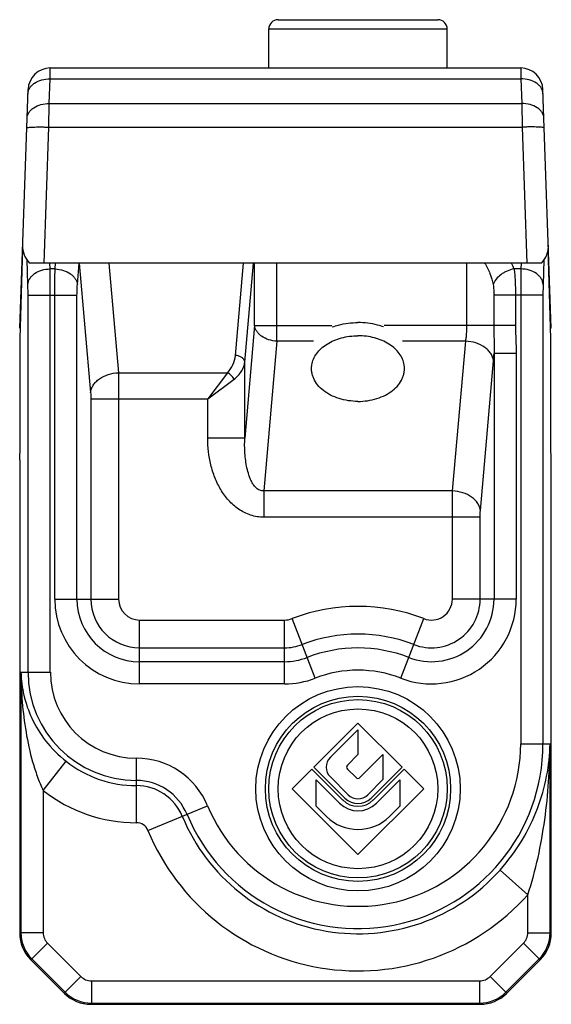
# Model space of a CAD drawing. Units: millimetres. Extents: x 1729 to 1939, y 1206 to 1503.
# Drawn here: x 1775 to 1803, y 1330 to 1383 of the extents above; entities that cross this region are included whole.
import ezdxf

# ---------------------------------------------------------------- set-up
doc = ezdxf.new("R2010")
doc.units = ezdxf.units.MM

msp = doc.modelspace()

# ---------------------------------------------------------------- linework, layer by layer
for p, q in [((1788.493, 1382.565), (1797.093, 1382.565)), ((1787.993, 1379.965), (1787.993, 1382.065)), ((1797.593, 1379.965), (1797.593, 1382.065)), ((1776.24, 1379.965), (1801.545, 1379.965)), ((1774.593, 1365.965), (1775.041, 1378.807)), ((1803.193, 1365.965), (1802.744, 1378.807)), ((1774.617, 1365.402), (1774.769, 1370.241)), ((1803.168, 1365.402), (1803.016, 1370.241)), ((1802.665, 1369.465), (1775.12, 1369.465)), ((1774.657, 1366.665), (1774.617, 1366.665)), ((1803.168, 1366.665), (1803.128, 1366.665)), ((1774.635, 1365.965), (1774.593, 1365.965)), ((1803.193, 1365.965), (1803.15, 1365.965)), ((1774.617, 1359.565), (1774.617, 1365.402)), ((1803.168, 1359.565), (1803.168, 1365.402)), ((1774.593, 1358.865), (1774.617, 1359.565)), ((1803.193, 1358.865), (1803.168, 1359.565)), ((1774.593, 1358.865), (1774.593, 1333.393)), ((1803.193, 1333.393), (1803.193, 1358.865)), ((1792.793, 1344.702), (1790.422, 1342.332)), ((1795.163, 1342.332), (1792.793, 1344.702)), ((1791.306, 1342.862), (1792.793, 1344.348)), ((1792.793, 1344.348), (1792.793, 1343.003)), ((1792.793, 1343.003), (1792.227, 1342.438)), ((1792.899, 1341.766), (1794.138, 1343.005)), ((1794.138, 1343.005), (1794.138, 1341.66)), ((1790.316, 1342.226), (1789.255, 1341.165)), ((1791.979, 1340.562), (1790.316, 1342.226)), ((1790.422, 1342.332), (1792.085, 1340.669)), ((1792.227, 1342.226), (1792.686, 1341.766)), ((1793.5, 1340.669), (1795.163, 1342.332)), ((1795.269, 1342.226), (1793.606, 1340.562)), ((1796.33, 1341.165), (1795.269, 1342.226)), ((1790.543, 1341.646), (1791.803, 1340.386)), ((1790.543, 1340.232), (1790.543, 1341.646)), ((1792.262, 1340.845), (1791.306, 1341.801)), ((1794.138, 1341.66), (1793.323, 1340.845)), ((1793.782, 1340.386), (1795.043, 1341.646)), ((1795.043, 1341.646), (1795.043, 1340.232)), ((1789.255, 1341.165), (1792.793, 1337.628)), ((1792.793, 1337.628), (1796.33, 1341.165)), ((1791.095, 1339.679), (1790.543, 1340.232)), ((1795.043, 1340.232), (1794.49, 1339.679)), ((1775.178, 1331.98), (1777.007, 1330.15)), ((1800.778, 1330.15), (1802.607, 1331.98)), ((1778.42, 1329.565), (1799.365, 1329.565))]:
    msp.add_line(p, q)
at = {"color": 9}
for p, q in [((1787.993, 1382.065), (1797.593, 1382.065)), ((1776.232, 1379.379), (1776.24, 1379.965)), ((1801.545, 1379.965), (1801.553, 1379.379)), ((1776.186, 1378.052), (1776.232, 1379.379)), ((1776.232, 1379.379), (1801.553, 1379.379)), ((1801.553, 1379.379), (1801.599, 1378.052)), ((1776.168, 1376.782), (1776.186, 1378.052)), ((1776.186, 1378.052), (1801.599, 1378.052)), ((1801.599, 1378.052), (1801.617, 1376.782)), ((1775.912, 1369.465), (1776.168, 1376.782)), ((1776.168, 1376.782), (1801.617, 1376.782)), ((1801.617, 1376.782), (1801.873, 1369.465)), ((1775.033, 1368.302), (1774.986, 1369.639)), ((1802.799, 1369.639), (1802.752, 1368.302)), ((1776.232, 1369.151), (1776.221, 1369.465)), ((1776.5, 1369.151), (1776.232, 1369.151)), ((1776.5, 1369.151), (1776.527, 1369.465)), ((1777.695, 1368.302), (1777.797, 1369.465)), ((1777.8, 1369.465), (1778.409, 1362.501)), ((1779.387, 1369.465), (1779.903, 1363.562)), ((1786.203, 1364.492), (1786.638, 1369.465)), ((1786.701, 1364.138), (1787.167, 1369.465)), ((1787.233, 1366.109), (1787.233, 1369.465)), ((1788.428, 1365.261), (1788.428, 1369.465)), ((1798.657, 1366.109), (1798.657, 1369.465)), ((1801.553, 1369.151), (1801.19, 1369.151)), ((1801.564, 1369.465), (1801.553, 1369.151)), ((1775.041, 1347.442), (1775.041, 1367.737)), ((1775.041, 1367.737), (1777.675, 1367.737)), ((1776.24, 1347.442), (1776.24, 1367.737)), ((1776.479, 1351.374), (1776.479, 1367.737)), ((1777.675, 1351.374), (1777.675, 1367.737)), ((1800.105, 1367.737), (1800.105, 1366.109)), ((1802.744, 1367.737), (1800.105, 1367.737)), ((1801.264, 1367.737), (1801.264, 1366.109)), ((1801.545, 1367.737), (1801.545, 1343.59)), ((1802.744, 1367.737), (1802.744, 1343.59)), ((1787.233, 1366.109), (1786.701, 1360.031)), ((1787.233, 1366.109), (1791.384, 1366.109)), ((1801.264, 1366.109), (1794.201, 1366.109)), ((1788.428, 1365.261), (1787.723, 1357.198)), ((1790.393, 1365.261), (1788.428, 1365.261)), ((1798.587, 1365.261), (1795.192, 1365.261)), ((1797.882, 1357.198), (1798.587, 1365.261)), ((1800.11, 1364.595), (1800.11, 1351.374)), ((1801.306, 1364.595), (1800.11, 1364.595)), ((1801.306, 1364.595), (1801.306, 1351.374)), ((1786.701, 1360.031), (1786.701, 1364.138)), ((1799.376, 1356.137), (1800.082, 1364.2)), ((1779.903, 1363.562), (1785.769, 1363.562)), ((1785.769, 1363.562), (1784.709, 1362.148)), ((1784.709, 1362.148), (1786.123, 1363.209)), ((1778.422, 1362.148), (1778.422, 1351.374)), ((1778.422, 1362.148), (1784.709, 1362.148)), ((1779.916, 1362.148), (1779.916, 1351.374)), ((1784.709, 1360.031), (1784.709, 1362.148)), ((1786.701, 1360.031), (1784.709, 1360.031)), ((1787.723, 1357.198), (1787.723, 1355.784)), ((1797.882, 1357.198), (1787.723, 1357.198)), ((1799.363, 1355.784), (1787.723, 1355.784)), ((1797.869, 1351.374), (1797.869, 1355.784)), ((1799.363, 1351.374), (1799.363, 1355.784)), ((1776.479, 1351.374), (1779.916, 1351.374)), ((1801.306, 1351.374), (1797.869, 1351.374)), ((1781.041, 1346.813), (1781.041, 1350.249)), ((1781.041, 1350.249), (1788.841, 1350.249)), ((1788.841, 1346.813), (1788.841, 1350.249)), ((1790.488, 1347.12), (1789.248, 1350.325)), ((1795.097, 1347.12), (1796.337, 1350.325)), ((1781.041, 1348.755), (1788.841, 1348.755)), ((1788.841, 1348.008), (1781.041, 1348.008)), ((1774.657, 1347.442), (1774.657, 1333.42)), ((1774.657, 1347.442), (1776.24, 1347.442)), ((1788.841, 1346.813), (1781.041, 1346.813)), ((1801.545, 1343.59), (1803.128, 1343.59)), ((1803.128, 1333.42), (1803.128, 1343.59)), ((1775.856, 1341.075), (1777.093, 1342.646)), ((1780.87, 1339.338), (1780.87, 1342.813)), ((1775.856, 1341.075), (1775.856, 1333.42)), ((1781.492, 1338.922), (1784.703, 1340.249)), ((1801.929, 1335.465), (1800.435, 1336.793)), ((1801.929, 1333.42), (1801.929, 1335.465)), ((1774.657, 1333.42), (1774.593, 1333.393)), ((1775.856, 1333.42), (1774.657, 1333.42)), ((1801.929, 1333.42), (1803.128, 1333.42)), ((1803.128, 1333.42), (1803.193, 1333.393)), ((1776.09, 1332.854), (1775.242, 1332.006)), ((1776.09, 1332.854), (1777.882, 1331.063)), ((1799.903, 1331.063), (1801.695, 1332.854)), ((1801.695, 1332.854), (1802.543, 1332.006)), ((1775.242, 1332.006), (1775.178, 1331.98)), ((1775.242, 1332.006), (1777.034, 1330.215)), ((1800.751, 1330.215), (1802.543, 1332.006)), ((1802.543, 1332.006), (1802.607, 1331.98)), ((1777.882, 1331.063), (1777.034, 1330.215)), ((1799.903, 1331.063), (1800.751, 1330.215)), ((1778.447, 1330.829), (1778.447, 1329.629)), ((1778.447, 1330.829), (1799.338, 1330.829)), ((1799.338, 1330.829), (1799.338, 1329.629)), ((1777.034, 1330.215), (1777.007, 1330.15)), ((1800.751, 1330.215), (1800.778, 1330.15)), ((1778.447, 1329.629), (1778.42, 1329.565)), ((1778.447, 1329.629), (1799.338, 1329.629)), ((1799.338, 1329.629), (1799.365, 1329.565))]:
    msp.add_line(p, q, dxfattribs=at)
for radius in [5.5, 4.985, 4.8]:
    msp.add_circle((1792.793, 1341.165), radius)
msp.add_circle((1792.793, 1341.165), 4.3, dxfattribs=at)
for centre, radius, start, end in [((1788.493, 1382.065), 0.5, 90, 180), ((1797.093, 1382.065), 0.5, 0, 90), ((1776.24, 1378.765), 1.2, 90, 178), ((1801.545, 1378.765), 1.2, 2.0003, 90), ((1791.836, 1342.332), 0.75, 135, 225), ((1792.333, 1342.332), 0.15, 135, 225), ((1792.793, 1341.872), 0.15, 225, 315), ((1792.793, 1341.376), 1.4, 225, 315), ((1792.793, 1341.376), 1.15, 225, 315), ((1792.793, 1341.376), 1, 225, 315), ((1792.793, 1341.376), 0.75, 225, 315), ((1792.793, 1341.376), 2.4, 225, 315)]:
    msp.add_arc(centre, radius, start, end)
for centre, radius, start, end in [((1798.66, 1368.218), 2.696, 20.2389, 27.5988), ((1784.709, 1364.623), 1.499, 314.9926, 355.0073), ((1781.041, 1351.374), 4.562, 180, 270), ((1781.041, 1351.374), 3.367, 180, 270), ((1781.041, 1351.374), 2.62, 180, 270), ((1781.041, 1351.374), 1.126, 180, 270), ((1792.793, 1341.165), 9.822, 68.8435, 111.1565), ((1796.744, 1351.374), 4.562, 248.8435, 0), ((1796.744, 1351.374), 3.367, 248.8435, 0), ((1796.744, 1351.374), 2.62, 248.8435, 0), ((1796.744, 1351.374), 1.126, 248.8435, 0), ((1788.841, 1351.374), 1.126, 270, 291.1565), ((1792.793, 1341.165), 8.328, 68.8435, 111.1565), ((1788.841, 1351.374), 2.62, 270, 291.1565), ((1792.793, 1341.165), 7.581, 68.8435, 111.1565), ((1788.841, 1351.374), 3.367, 270, 291.1565), ((1780.87, 1347.442), 5.829, 180, 270), ((1780.87, 1347.442), 4.629, 180, 270), ((1792.793, 1341.165), 6.385, 68.8435, 111.1565), ((1788.841, 1351.374), 4.562, 270, 291.1565), ((1792.793, 1343.59), 9.952, 202.4442, 0), ((1792.793, 1343.59), 8.752, 202.4442, 0), ((1780.87, 1347.442), 6.105, 231.7809, 270), ((1780.87, 1338.665), 4.148, 22.4442, 90), ((1780.87, 1338.665), 2.948, 22.4442, 90), ((1780.87, 1347.442), 8.104, 231.7809, 270), ((1780.87, 1338.665), 2.672, 22.4442, 90), ((1780.87, 1338.665), 0.673, 22.4442, 90), ((1792.793, 1343.59), 10.228, 202.4442, 318.3532), ((1792.793, 1343.59), 12.227, 202.4442, 318.3532), ((1776.657, 1333.42), 2, 180.0176, 224.9824), ((1776.656, 1333.42), 0.799, 179.9988, 225.0012), ((1801.129, 1333.42), 0.799, 314.9988, 0.0012), ((1801.128, 1333.42), 2, 315.0176, 359.9824), ((1778.447, 1331.628), 0.799, 224.9988, 270.0012), ((1799.338, 1331.628), 0.799, 269.9988, 315.0012), ((1778.448, 1331.63), 2, 225.0176, 269.9824), ((1799.337, 1331.63), 2, 270.0176, 314.9824)]:
    msp.add_arc(centre, radius, start, end, dxfattribs=at)
for centre, major_axis, ratio, start_param, end_param in [((1775.949, 1370.438), (0.313, 1.265), 0.917504, -4.486476, -3.639945), ((1801.836, 1370.438), (-0.313, 1.265), 0.917504, -2.64324, -1.796709), ((1776.594, 1333.394), (1.849, 0.766), 0.999286, 2.749146, 3.534039), ((1801.191, 1333.394), (1.849, -0.766), 0.999286, -0.392447, 0.392447), ((1778.421, 1331.566), (0.766, 1.849), 0.999286, -3.534039, -2.749146), ((1799.364, 1331.566), (-0.766, 1.849), 0.999286, -3.534039, -2.749146)]:
    msp.add_ellipse(centre, major_axis=major_axis, ratio=ratio, start_param=start_param, end_param=end_param)
for points, knots in [([(1775.033, 1378.573), (1775.035, 1378.627), (1775.054, 1378.739), (1775.128, 1378.896), (1775.243, 1379.038), (1775.451, 1379.206), (1775.786, 1379.348), (1776.08, 1379.382), (1776.232, 1379.379)], [0, 0, 0, 0, 0.10361, 0.211055, 0.324857, 0.446646, 0.712735, 1, 1, 1, 1]), ([(1802.752, 1378.573), (1802.75, 1378.627), (1802.731, 1378.739), (1802.657, 1378.896), (1802.542, 1379.038), (1802.334, 1379.206), (1801.999, 1379.348), (1801.705, 1379.382), (1801.553, 1379.379)], [0, 0, 0, 0, 0.10361, 0.211055, 0.324857, 0.446646, 0.712735, 1, 1, 1, 1]), ([(1774.986, 1377.245), (1774.988, 1377.3), (1775.008, 1377.412), (1775.082, 1377.568), (1775.197, 1377.711), (1775.405, 1377.878), (1775.739, 1378.021), (1776.034, 1378.055), (1776.186, 1378.052)], [0, 0, 0, 0, 0.10361, 0.211055, 0.324857, 0.446646, 0.712735, 1, 1, 1, 1]), ([(1802.799, 1377.245), (1802.797, 1377.3), (1802.777, 1377.412), (1802.703, 1377.568), (1802.588, 1377.711), (1802.38, 1377.878), (1802.046, 1378.021), (1801.751, 1378.055), (1801.599, 1378.052)], [0, 0, 0, 0, 0.10361, 0.211055, 0.324857, 0.446646, 0.712735, 1, 1, 1, 1]), ([(1774.969, 1376.737), (1774.969, 1376.741), (1774.977, 1376.748), (1774.995, 1376.754), (1775.025, 1376.762), (1775.084, 1376.771), (1775.184, 1376.78), (1775.332, 1376.787), (1775.511, 1376.791), (1775.716, 1376.792), (1775.937, 1376.789), (1776.09, 1376.784), (1776.168, 1376.782)], [0, 0, 0, 0, 0.008468, 0.024327, 0.048906, 0.082328, 0.174709, 0.298416, 0.448882, 0.620361, 0.806521, 1, 1, 1, 1]), ([(1802.816, 1376.737), (1802.816, 1376.741), (1802.808, 1376.748), (1802.79, 1376.754), (1802.76, 1376.762), (1802.701, 1376.771), (1802.601, 1376.78), (1802.453, 1376.787), (1802.274, 1376.791), (1802.069, 1376.792), (1801.848, 1376.789), (1801.695, 1376.784), (1801.617, 1376.782)], [0, 0, 0, 0, 0.008468, 0.024327, 0.048906, 0.082328, 0.174709, 0.298416, 0.448882, 0.620361, 0.806521, 1, 1, 1, 1]), ([(1775.033, 1368.302), (1775.035, 1368.357), (1775.054, 1368.47), (1775.128, 1368.629), (1775.243, 1368.775), (1775.45, 1368.95), (1775.784, 1369.104), (1776.079, 1369.148), (1776.232, 1369.151)], [0, 0, 0, 0, 0.103129, 0.210768, 0.32525, 0.447798, 0.714534, 1, 1, 1, 1]), ([(1776.24, 1367.737), (1776.24, 1367.867), (1776.24, 1368.338), (1776.237, 1368.809), (1776.232, 1369.151)], [0, 0, 0, 0, 0.275899, 1, 1, 1, 1]), ([(1776.479, 1367.737), (1776.479, 1367.992), (1776.483, 1368.463), (1776.492, 1368.935), (1776.5, 1369.151)], [0, 0, 0, 0, 0.541176, 1, 1, 1, 1]), ([(1776.5, 1369.151), (1776.649, 1369.144), (1776.939, 1369.094), (1777.265, 1368.938), (1777.471, 1368.765), (1777.587, 1368.622), (1777.666, 1368.467), (1777.691, 1368.356), (1777.695, 1368.302)], [0, 0, 0, 0, 0.282925, 0.549764, 0.673153, 0.788656, 0.897058, 1, 1, 1, 1]), ([(1799.6, 1369.467), (1799.72, 1369.293), (1799.908, 1368.912), (1800.022, 1368.506), (1800.064, 1368.302)], [0, 0, 0, 0, 0.503833, 1, 1, 1, 1]), ([(1801.19, 1369.151), (1801.06, 1369.127), (1800.87, 1369.068), (1800.636, 1368.95), (1800.34, 1368.755), (1800.134, 1368.517), (1800.064, 1368.302)], [0, 0, 0, 0, 0.26996, 0.404621, 0.536397, 1, 1, 1, 1]), ([(1801.19, 1369.151), (1801.204, 1369.05), (1801.228, 1368.835), (1801.257, 1368.363), (1801.264, 1367.992), (1801.264, 1367.737)], [0, 0, 0, 0, 0.214711, 0.459141, 1, 1, 1, 1]), ([(1801.553, 1369.151), (1801.552, 1369.05), (1801.546, 1368.578), (1801.545, 1368.107), (1801.545, 1367.737)], [0, 0, 0, 0, 0.21431, 1, 1, 1, 1]), ([(1802.752, 1368.302), (1802.75, 1368.357), (1802.731, 1368.47), (1802.657, 1368.629), (1802.542, 1368.775), (1802.335, 1368.95), (1802.001, 1369.104), (1801.706, 1369.148), (1801.553, 1369.151)], [0, 0, 0, 0, 0.103129, 0.210768, 0.32525, 0.447798, 0.714534, 1, 1, 1, 1]), ([(1775.041, 1367.737), (1775.041, 1367.789), (1775.04, 1367.977), (1775.038, 1368.166), (1775.033, 1368.302)], [0, 0, 0, 0, 0.275893, 1, 1, 1, 1]), ([(1777.675, 1367.737), (1777.675, 1367.839), (1777.678, 1368.027), (1777.688, 1368.216), (1777.695, 1368.302)], [0, 0, 0, 0, 0.54107, 1, 1, 1, 1]), ([(1800.064, 1368.302), (1800.073, 1368.258), (1800.086, 1368.167), (1800.102, 1367.978), (1800.105, 1367.834), (1800.105, 1367.737)], [0, 0, 0, 0, 0.2367, 0.485797, 1, 1, 1, 1]), ([(1802.752, 1368.302), (1802.751, 1368.262), (1802.746, 1368.073), (1802.744, 1367.885), (1802.744, 1367.737)], [0, 0, 0, 0, 0.214331, 1, 1, 1, 1]), ([(1788.428, 1365.261), (1788.279, 1365.267), (1787.989, 1365.318), (1787.663, 1365.474), (1787.458, 1365.646), (1787.341, 1365.789), (1787.263, 1365.945), (1787.238, 1366.055), (1787.233, 1366.109)], [0, 0, 0, 0, 0.282925, 0.549764, 0.673153, 0.788656, 0.897058, 1, 1, 1, 1]), ([(1798.587, 1365.261), (1798.599, 1365.321), (1798.619, 1365.45), (1798.648, 1365.733), (1798.657, 1365.956), (1798.657, 1366.109)], [0, 0, 0, 0, 0.215114, 0.459536, 1, 1, 1, 1]), ([(1800.105, 1366.109), (1800.105, 1365.855), (1800.11, 1365.35), (1800.115, 1364.845), (1800.11, 1364.595)], [0, 0, 0, 0, 0.504023, 1, 1, 1, 1]), ([(1801.264, 1366.109), (1801.264, 1365.983), (1801.268, 1365.731), (1801.288, 1365.226), (1801.306, 1364.848), (1801.306, 1364.595)], [0, 0, 0, 0, 0.250004, 0.500014, 1, 1, 1, 1]), ([(1800.082, 1364.2), (1800.076, 1364.268), (1800.045, 1364.406), (1799.947, 1364.6), (1799.801, 1364.779), (1799.544, 1364.995), (1799.136, 1365.189), (1798.774, 1365.253), (1798.587, 1365.261)], [0, 0, 0, 0, 0.102988, 0.211341, 0.326839, 0.450229, 0.717089, 1, 1, 1, 1]), ([(1786.701, 1364.138), (1786.697, 1364.184), (1786.66, 1364.281), (1786.545, 1364.392), (1786.386, 1364.468), (1786.265, 1364.489), (1786.203, 1364.492)], [0, 0, 0, 0, 0.21034, 0.448782, 0.716327, 1, 1, 1, 1]), ([(1800.082, 1364.2), (1800.084, 1364.231), (1800.095, 1364.363), (1800.104, 1364.494), (1800.11, 1364.595)], [0, 0, 0, 0, 0.235107, 1, 1, 1, 1]), ([(1786.123, 1363.209), (1786.282, 1363.328), (1786.489, 1363.543), (1786.651, 1363.882), (1786.691, 1364.054), (1786.701, 1364.138)], [0, 0, 0, 0, 0.532839, 0.771837, 1, 1, 1, 1]), ([(1778.409, 1362.501), (1778.415, 1362.569), (1778.446, 1362.707), (1778.544, 1362.901), (1778.69, 1363.08), (1778.947, 1363.296), (1779.354, 1363.491), (1779.716, 1363.554), (1779.903, 1363.562)], [0, 0, 0, 0, 0.102987, 0.211341, 0.326839, 0.450229, 0.717089, 1, 1, 1, 1]), ([(1779.903, 1363.562), (1779.908, 1363.346), (1779.914, 1362.874), (1779.916, 1362.403), (1779.916, 1362.148)], [0, 0, 0, 0, 0.458812, 1, 1, 1, 1]), ([(1778.409, 1362.501), (1778.414, 1362.448), (1778.42, 1362.33), (1778.422, 1362.212), (1778.422, 1362.148)], [0, 0, 0, 0, 0.458929, 1, 1, 1, 1]), ([(1787.723, 1355.784), (1787.603, 1355.784), (1787.363, 1355.803), (1787.012, 1355.889), (1786.679, 1356.027), (1786.265, 1356.272), (1785.815, 1356.677), (1785.393, 1357.263), (1785.078, 1357.913), (1784.79, 1358.829), (1784.709, 1359.552), (1784.709, 1360.031)], [0, 0, 0, 0, 0.062541, 0.125086, 0.187642, 0.250205, 0.375123, 0.500124, 0.625172, 0.750245, 1, 1, 1, 1]), ([(1787.723, 1357.198), (1787.687, 1357.196), (1787.613, 1357.199), (1787.474, 1357.239), (1787.324, 1357.341), (1787.186, 1357.5), (1787.078, 1357.677), (1786.992, 1357.862), (1786.899, 1358.115), (1786.813, 1358.439), (1786.746, 1358.835), (1786.707, 1359.233), (1786.692, 1359.632), (1786.696, 1359.898), (1786.701, 1360.031)], [0, 0, 0, 0, 0.033648, 0.067189, 0.132822, 0.197014, 0.260241, 0.322867, 0.385106, 0.50882, 0.63198, 0.754818, 0.877467, 1, 1, 1, 1]), ([(1797.869, 1355.784), (1797.869, 1356.039), (1797.871, 1356.511), (1797.877, 1356.982), (1797.882, 1357.198)], [0, 0, 0, 0, 0.541188, 1, 1, 1, 1]), ([(1799.376, 1356.137), (1799.37, 1356.205), (1799.339, 1356.343), (1799.241, 1356.537), (1799.095, 1356.716), (1798.838, 1356.932), (1798.431, 1357.127), (1798.069, 1357.19), (1797.882, 1357.198)], [0, 0, 0, 0, 0.102988, 0.211341, 0.326839, 0.450229, 0.717089, 1, 1, 1, 1]), ([(1799.363, 1355.784), (1799.363, 1355.848), (1799.365, 1355.966), (1799.371, 1356.084), (1799.376, 1356.137)], [0, 0, 0, 0, 0.54107, 1, 1, 1, 1]), ([(1774.657, 1347.442), (1774.669, 1347.024), (1774.78, 1346.169), (1775.219, 1344.908), (1775.973, 1343.68), (1776.683, 1342.968), (1777.093, 1342.646)], [0, 0, 0, 0, 0.226539, 0.462451, 0.71784, 1, 1, 1, 1]), ([(1774.657, 1347.442), (1774.661, 1346.903), (1774.71, 1345.824), (1774.908, 1344.211), (1775.196, 1342.879), (1775.528, 1341.835), (1775.737, 1341.325), (1775.856, 1341.075)], [0, 0, 0, 0, 0.24784, 0.496471, 0.746803, 0.873035, 1, 1, 1, 1]), ([(1800.435, 1336.793), (1800.88, 1337.293), (1801.657, 1338.346), (1802.491, 1340.065), (1802.99, 1341.82), (1803.116, 1343.006), (1803.128, 1343.59)], [0, 0, 0, 0, 0.269091, 0.523113, 0.764786, 1, 1, 1, 1]), ([(1801.929, 1335.465), (1802.148, 1336.122), (1802.506, 1337.459), (1802.863, 1339.494), (1803.072, 1341.54), (1803.124, 1342.907), (1803.128, 1343.59)], [0, 0, 0, 0, 0.252105, 0.50247, 0.751557, 1, 1, 1, 1])]:
    msp.add_open_spline(points, degree=3, knots=knots, dxfattribs=at)
for points, knots in [([(1791.412, 1366.024), (1791.519, 1366.063), (1791.966, 1366.203), (1792.439, 1366.262), (1792.793, 1366.262)], [0, 0, 0, 0, 0.244353, 1, 1, 1, 1]), ([(1794.173, 1366.024), (1794.066, 1366.063), (1793.619, 1366.203), (1793.146, 1366.262), (1792.793, 1366.262)], [0, 0, 0, 0, 0.244353, 1, 1, 1, 1]), ([(1790.308, 1363.985), (1790.326, 1364.093), (1790.39, 1364.311), (1790.566, 1364.612), (1790.815, 1364.884), (1791.128, 1365.118), (1791.494, 1365.309), (1792.046, 1365.498), (1792.493, 1365.555), (1792.793, 1365.555)], [0, 0, 0, 0, 0.103526, 0.211947, 0.327178, 0.450001, 0.580159, 0.716534, 1, 1, 1, 1]), ([(1795.277, 1363.985), (1795.259, 1364.093), (1795.195, 1364.311), (1795.019, 1364.612), (1794.77, 1364.884), (1794.457, 1365.118), (1794.091, 1365.309), (1793.539, 1365.498), (1793.092, 1365.555), (1792.793, 1365.555)], [0, 0, 0, 0, 0.103526, 0.211947, 0.327178, 0.450001, 0.580159, 0.716534, 1, 1, 1, 1]), ([(1792.793, 1362.019), (1792.448, 1362.019), (1791.935, 1362.093), (1791.319, 1362.342), (1790.927, 1362.59), (1790.615, 1362.892), (1790.431, 1363.183), (1790.34, 1363.427), (1790.3, 1363.612), (1790.288, 1363.8), (1790.299, 1363.924), (1790.308, 1363.985)], [0, 0, 0, 0, 0.28948, 0.427055, 0.55656, 0.677078, 0.789225, 0.842968, 0.895652, 0.947806, 1, 1, 1, 1]), ([(1792.793, 1362.019), (1793.137, 1362.019), (1793.65, 1362.093), (1794.266, 1362.342), (1794.658, 1362.59), (1794.97, 1362.892), (1795.154, 1363.183), (1795.245, 1363.427), (1795.285, 1363.612), (1795.297, 1363.8), (1795.287, 1363.924), (1795.277, 1363.985)], [0, 0, 0, 0, 0.28948, 0.427055, 0.55656, 0.677078, 0.789225, 0.842968, 0.895652, 0.947806, 1, 1, 1, 1])]:
    msp.add_open_spline(points, degree=3, knots=knots)
msp.add_open_spline([(1786.123, 1363.209), (1786.085, 1363.284), (1785.982, 1363.421), (1785.845, 1363.524), (1785.769, 1363.562)], degree=3, dxfattribs=at)

doc.saveas('drawing.dxf')
